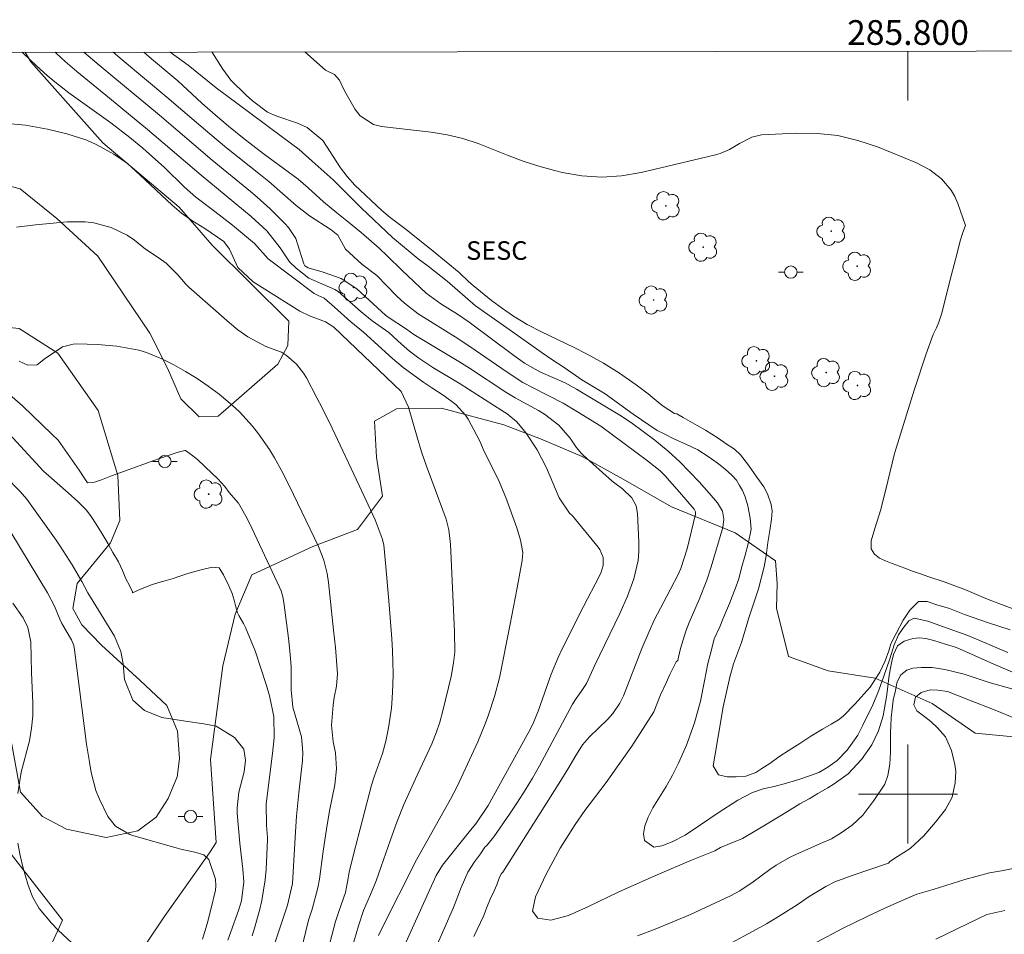
# Model space of a CAD drawing. Units: metres. Extents: x 285517 to 286033, y 1674900 to 1675465.
# Drawn here: x 285728 to 285808, y 1675389 to 1675463 of the extents above; entities that cross this region are included whole.
import ezdxf
from ezdxf.enums import TextEntityAlignment as Align

# ---------------------------------------------------------------- set-up
doc = ezdxf.new("R2010")
doc.units = ezdxf.units.M
doc.header["$MEASUREMENT"] = 0
for name, color, linetype, lineweight in [('Articulacao', 7, 'Continuous', 18), ('Malha_Coordenadas', 7, 'Continuous', 15), ('Poste', 7, 'Continuous', 9), ('Topon_Edif_Notaveis', 7, 'Continuous', 9)]:
    doc.layers.add(name, color=color, linetype=linetype, lineweight=lineweight)
for name, color, linetype, lineweight, true_color in [('Arvores_Isoladas', 7, 'Continuous', 18, 0x00ff33), ('Curvas_Intermediarias', 7, 'Continuous', 9, 0x783c14), ('Curvas_Mestras', 7, 'Continuous', 20, 0x783c14), ('Vegetacao', 7, 'Orla8', 9, 0x00ff33)]:
    doc.layers.add(name, color=color, linetype=linetype, lineweight=lineweight, true_color=true_color)
doc.styles.add('Arial', font='arial.ttf', dxfattribs={"height": 1.5})
doc.styles.get("Standard").update_dxf_attribs({"font": 'arial.ttf'})
doc.linetypes.add('Orla8', pattern='A,6,-0.5,["V",Standard,S=1,R=0,X=-0.5,Y=-1],-0.5,6,-0.5,["V",Standard,S=1,R=0,X=-0.5,Y=-1],-0.5', length=14)

# ---------------------------------------------------------------- blocks, each defined once
blk = doc.blocks.new('Arvore')
at = {"layer": 'Arvores_Isoladas'}
blk.add_lwpolyline([(-0.718, 0.493, 0.872324), (-0.722, -0.551, 0.862983), (0.284, -0.827, 0.900105), (0.89, 0.029, 0.863155), (0.262, 0.861, 0.882486)], format="xyb", close=True, dxfattribs=at)
blk.add_circle((0, 0), 0.0286, dxfattribs=at)
blk = doc.blocks.new('Poste')
at = {"layer": 'Poste'}
for points in [[(-0.5, 0), (-1, 0)], [(0.5, 0), (1, 0)]]:
    blk.add_lwpolyline(points, dxfattribs=at)
blk.add_lwpolyline([(0, 0.5, 1), (0, -0.5, 1)], format="xyb", close=True, dxfattribs=at)

msp = doc.modelspace()

# ---------------------------------------------------------------- linework, layer by layer
at = {"layer": 'Articulacao', "flags": 128}
msp.add_lwpolyline([(285532.93, 1675459.634), (286015.166, 1675460.255), (286015.868, 1674905.991), (285533.656, 1674905.37), (285532.93, 1675459.634)], close=True, dxfattribs=at)
at = {"layer": 'Curvas_Intermediarias', "flags": 128}
for points, elevation in [([(285757.238, 1675388.58), (285757.428, 1675388.991), (285760.318, 1675394.682), (285763.038, 1675399.571), (285763.584, 1675400.604), (285763.919, 1675401.306), (285765.247, 1675404.215), (285765.854, 1675405.655), (285766.125, 1675406.387), (285766.606, 1675407.874), (285766.998, 1675409.385), (285767.866, 1675413.704), (285768.412, 1675416.523), (285768.843, 1675418.843), (285768.894, 1675419.511), (285768.711, 1675420.504), (285768.399, 1675421.476), (285767.525, 1675423.945), (285766.888, 1675425.415), (285765.774, 1675427.663), (285765.41, 1675428.474), (285764.471, 1675430.255), (285764.266, 1675430.588), (285763.474, 1675431.455), (285762.53, 1675432.146), (285761.547, 1675432.783), (285760.905, 1675433.227), (285759.216, 1675434.443), (285758.372, 1675435.147), (285756.023, 1675437.283), (285754.999, 1675438.133), (285753.685, 1675439.314), (285752.841, 1675440.04), (285752.355, 1675440.252), (285752.05, 1675440.42), (285748.323, 1675443.207), (285747.217, 1675444.438), (285745.439, 1675445.921), (285744.026, 1675447.025), (285742.476, 1675448.182), (285741.571, 1675449.006), (285739.92, 1675450.604), (285739.22, 1675451.239), (285738.189, 1675452.147), (285737.15, 1675453.008), (285735.616, 1675454.186), (285732.221, 1675456.621), (285731.101, 1675457.488), (285730.485, 1675458.008), (285729.621, 1675458.783), (285728.523, 1675459.811), (285728.447, 1675459.886)], 93), ([(285759.458, 1675388.066), (285761.901, 1675393.421), (285762.404, 1675394.266), (285764.671, 1675397.08), (285765.106, 1675397.595), (285766.097, 1675399.063), (285769.39, 1675405.024), (285769.689, 1675405.633), (285770.122, 1675406.7), (285771.182, 1675409.68), (285771.745, 1675411.019), (285772.054, 1675411.677), (285773.781, 1675415.149), (285775.049, 1675417.564), (285775.21, 1675417.903), (285775.387, 1675418.435), (285775.374, 1675419.089), (285775.117, 1675419.743), (285774.98, 1675419.937), (285772.897, 1675422.451), (285772.673, 1675422.668), (285771.834, 1675423.914), (285770.801, 1675426.333), (285770.064, 1675427.783), (285769.164, 1675429.132), (285768.409, 1675430.056), (285767.622, 1675430.692), (285767.201, 1675430.975), (285763.842, 1675433.121), (285761.635, 1675434.446), (285760.489, 1675435.192), (285759.734, 1675435.755), (285759.082, 1675436.305), (285758.064, 1675437.25), (285756.72, 1675438.189), (285755.845, 1675438.924), (285753.967, 1675440.573), (285753.718, 1675440.738), (285751.599, 1675441.657), (285750.578, 1675442.465), (285750.045, 1675442.975), (285749.293, 1675444.082), (285748.207, 1675445.48), (285746.943, 1675446.612), (285742.909, 1675449.961), (285738.585, 1675453.661), (285735.512, 1675456.191), (285732.872, 1675458.326), (285731.92, 1675459.137), (285731.229, 1675459.773), (285731.107, 1675459.889)], 92), ([(285761.636, 1675387.049), (285762.508, 1675389.068), (285763.298, 1675390.831), (285763.913, 1675392.447), (285764.461, 1675393.69), (285764.986, 1675394.529), (285765.466, 1675395.178), (285765.824, 1675395.695), (285765.965, 1675395.828), (285766.542, 1675396.545), (285767.827, 1675398.38), (285768.47, 1675399.332), (285769.091, 1675400.299), (285769.678, 1675401.286), (285770.243, 1675402.287), (285772.899, 1675407.254), (285773.191, 1675407.707), (285773.615, 1675408.264), (285774.045, 1675408.923), (285774.707, 1675410.414), (285776.721, 1675414.577), (285777.337, 1675415.961), (285777.86, 1675417.382), (285778.198, 1675418.841), (285778.258, 1675419.585), (285778.264, 1675420.337), (285778.156, 1675422.648), (285778.039, 1675423.257), (285777.692, 1675423.903), (285776.95, 1675424.625), (285776.319, 1675425.096), (285776.119, 1675425.267), (285773.768, 1675427.354), (285773.612, 1675427.504), (285773.207, 1675428.007), (285772.705, 1675428.717), (285771.803, 1675429.785), (285770.649, 1675430.67), (285770.158, 1675430.963), (285768.272, 1675431.986), (285767.522, 1675432.449), (285764.591, 1675434.369), (285763.72, 1675434.918), (285760.086, 1675437.092), (285759.494, 1675437.534), (285758.009, 1675438.487), (285757.8, 1675438.656), (285755.485, 1675440.779), (285754.218, 1675441.612), (285752.765, 1675442.125), (285751.543, 1675442.488), (285751.292, 1675442.645), (285751.204, 1675442.798), (285750.703, 1675444.409), (285750.547, 1675444.859), (285749.965, 1675445.748), (285749.682, 1675446.053), (285748.475, 1675447.234), (285747.436, 1675448.177), (285746.903, 1675448.633), (285743.808, 1675451.174), (285739.548, 1675454.801), (285734.67, 1675458.835), (285733.438, 1675459.892)], 91), ([(285809.949, 1675409.191), (285806.925, 1675410.487), (285803.916, 1675411.821), (285803.101, 1675412.078), (285802.095, 1675412.399), (285801.435, 1675412.557), (285800.926, 1675412.598), (285800.387, 1675412.565), (285799.7, 1675412.344), (285799.146, 1675411.972), (285798.826, 1675411.276), (285798.667, 1675410.598), (285798.486, 1675409.589), (285798.335, 1675408.476), (285798.26, 1675407.85), (285797.985, 1675406.307), (285797.619, 1675405.088), (285797.076, 1675403.968), (285796.243, 1675402.778), (285795.183, 1675401.633), (285794.029, 1675400.808), (285793.539, 1675400.491), (285792.717, 1675400.035), (285792.016, 1675399.607), (285791.262, 1675399.21), (285790.266, 1675398.591), (285788.769, 1675397.674), (285786.639, 1675396.418), (285784.867, 1675395.681), (285784.403, 1675395.42), (285782.525, 1675394.654), (285779.739, 1675393.486), (285776.636, 1675392.105), (285774.196, 1675390.93), (285772.578, 1675390.183), (285771.168, 1675389.814), (285770.113, 1675389.984), (285769.679, 1675390.54), (285769.92, 1675391.711), (285770.765, 1675393.516), (285771.911, 1675395.623), (285773.125, 1675397.545), (285773.902, 1675398.658), (285775.614, 1675400.941), (285777.699, 1675403.869), (285779.475, 1675406.643), (285780.018, 1675407.998), (285780.471, 1675408.971), (285780.78, 1675409.656), (285781.044, 1675410.193), (285781.266, 1675410.676), (285781.401, 1675410.78), (285781.455, 1675411.046), (285781.624, 1675411.759), (285782.064, 1675413.152), (285782.334, 1675413.833), (285783.129, 1675415.703), (285783.745, 1675417.277), (285784.097, 1675418.346), (285785.048, 1675421.522), (285785.132, 1675422.193), (285785.025, 1675422.824), (285784.604, 1675423.518), (285783.945, 1675424.285), (285783.134, 1675425.191), (285781.577, 1675426.823), (285780.641, 1675427.691), (285779.568, 1675428.57), (285777.677, 1675429.958), (285776.725, 1675430.59), (285773.239, 1675432.692), (285772.309, 1675433.187), (285770.333, 1675434.051), (285769.016, 1675434.794), (285768.052, 1675435.481), (285764.555, 1675438.105), (285763.619, 1675438.738), (285762.278, 1675439.566), (285761.096, 1675440.434), (285759.117, 1675442.286), (285757.974, 1675443.414), (285757.276, 1675444.072), (285755.823, 1675445.338), (285754.681, 1675446.285), (285753.867, 1675446.925), (285752.806, 1675447.807), (285751.558, 1675448.928), (285750.738, 1675449.63), (285747.92, 1675451.702), (285746.243, 1675453.007), (285745.133, 1675453.91), (285744.045, 1675454.838), (285742.973, 1675455.787), (285741.025, 1675457.567), (285740.545, 1675457.988), (285738.911, 1675459.342), (285738.269, 1675459.898)], 89), ([(285808.071, 1675411.437), (285806.978, 1675411.879), (285804.844, 1675412.8), (285802.861, 1675413.493), (285801.605, 1675413.96), (285800.496, 1675414.204), (285800.063, 1675413.986), (285799.592, 1675413.356), (285799.248, 1675412.859), (285798.894, 1675412.049), (285798.528, 1675410.911), (285798.038, 1675409.445), (285797.563, 1675408.17), (285797.08, 1675407.021), (285796.597, 1675406.064), (285796.337, 1675405.515), (285795.956, 1675404.738), (285795.097, 1675403.537), (285794.271, 1675402.708), (285793.517, 1675402.156), (285792.789, 1675401.74), (285792.05, 1675401.46), (285791.179, 1675401.184), (285790.187, 1675400.878), (285789.207, 1675400.613), (285788.295, 1675400.414), (285787.439, 1675400.13), (285786.262, 1675399.512), (285784.682, 1675398.491), (285783.25, 1675397.512), (285781.998, 1675396.679), (285780.965, 1675396.134), (285780.112, 1675395.817), (285779.468, 1675395.703), (285778.717, 1675396.237), (285778.634, 1675396.783), (285778.759, 1675397.42), (285779.015, 1675398.142), (285779.385, 1675398.893), (285779.932, 1675399.744), (285780.475, 1675400.606), (285780.98, 1675401.512), (285781.459, 1675402.488), (285782.107, 1675403.939), (285782.763, 1675405.759), (285783.25, 1675407.486), (285783.563, 1675409.147), (285783.838, 1675410.536), (285784.144, 1675411.637), (285784.336, 1675412.532), (285784.805, 1675413.492), (285785.057, 1675414.123), (285785.272, 1675414.622), (285785.596, 1675415.38), (285785.807, 1675415.949), (285786.049, 1675416.576), (285786.335, 1675417.378), (285786.561, 1675418.26), (285786.84, 1675419.295), (285787.081, 1675420.199), (285787.349, 1675421.391), (285787.247, 1675422.27), (285787.074, 1675423.254), (285786.863, 1675423.997), (285786.64, 1675424.497), (285786.407, 1675424.912), (285786.139, 1675425.346), (285785.769, 1675425.732), (285785.223, 1675426.224), (285784.601, 1675426.745), (285783.87, 1675427.255), (285783.037, 1675427.777), (285782.072, 1675428.25), (285781.148, 1675428.648), (285780.311, 1675429.07), (285779.746, 1675429.34), (285777.805, 1675430.656), (285775.543, 1675432.303), (285773.651, 1675433.447), (285772.23, 1675434.442), (285771.238, 1675435.08), (285770.45, 1675435.616), (285767.868, 1675437.449), (285765.067, 1675439.406), (285762.783, 1675441.41), (285761.249, 1675442.617), (285760.435, 1675443.2), (285758.369, 1675444.934), (285755.851, 1675447.303), (285753.567, 1675449.578), (285751.889, 1675451.105), (285750.819, 1675452.038), (285749.473, 1675453.025), (285746.853, 1675454.982), (285744.124, 1675457.016), (285741.859, 1675458.842), (285740.407, 1675459.88), (285740.381, 1675459.901)], 88), ([(285808.248, 1675413.245), (285806.495, 1675413.83), (285805.873, 1675414.048), (285804.572, 1675414.501), (285803.35, 1675414.98), (285802.344, 1675415.285), (285801.552, 1675415.529), (285800.847, 1675415.532), (285800.149, 1675414.851), (285799.618, 1675414.022), (285799.056, 1675412.958), (285798.63, 1675412.114), (285798.456, 1675411.547), (285798.169, 1675410.759), (285797.725, 1675409.823), (285796.936, 1675408.619), (285795.749, 1675407.282), (285794.776, 1675406.295), (285794.38, 1675405.982), (285793.796, 1675405.625), (285793.09, 1675405.238), (285792.167, 1675404.66), (285791.265, 1675404.081), (285790.417, 1675403.547), (285789.576, 1675403.006), (285788.845, 1675402.468), (285788.204, 1675402.048), (285787.702, 1675401.728), (285786.903, 1675401.448), (285786.126, 1675401.389), (285785.387, 1675401.389), (285784.686, 1675401.544), (285784.26, 1675402.262), (285784.418, 1675403.227), (285784.69, 1675404.811), (285785.071, 1675407.047), (285785.602, 1675409.444), (285785.919, 1675410.498), (285786.564, 1675412.218), (285787.16, 1675414.222), (285787.933, 1675416.553), (285788.389, 1675418.347), (285788.54, 1675419.216), (285788.695, 1675420.31), (285788.842, 1675421.286), (285788.978, 1675422.177), (285789.023, 1675422.826), (285788.959, 1675423.367), (285788.661, 1675424.233), (285788.352, 1675424.807), (285787.797, 1675425.577), (285787.111, 1675426.542), (285786.478, 1675427.389), (285785.98, 1675427.839), (285785.313, 1675428.277), (285784.672, 1675428.726), (285784.17, 1675429.047), (285783.643, 1675429.386), (285782.987, 1675429.754), (285782.421, 1675430.071), (285781.855, 1675430.402), (285781.335, 1675430.704), (285781.145, 1675430.713), (285780.223, 1675431.323), (285779.976, 1675431.507), (285779.009, 1675432.297), (285778.06, 1675433.038), (285776.708, 1675433.983), (285775.419, 1675434.783), (285774.088, 1675435.514), (285773.031, 1675436.06), (285770.391, 1675437.303), (285769.239, 1675437.91), (285768.129, 1675438.591), (285767.243, 1675439.186), (285766.357, 1675439.839), (285764.874, 1675441.046), (285764.535, 1675441.34), (285763.753, 1675442.113), (285762.712, 1675442.971), (285761.649, 1675443.837), (285759.471, 1675445.562), (285758.178, 1675446.536), (285757.499, 1675447.12), (285755.333, 1675449.146), (285754.715, 1675449.845), (285754.17, 1675450.564), (285752.751, 1675452.752), (285751.475, 1675453.798), (285750.704, 1675454.158), (285749.097, 1675454.704), (285748.762, 1675454.828), (285748.275, 1675455.052), (285747.05, 1675455.975), (285746.547, 1675456.425), (285745.315, 1675457.628), (285744.661, 1675458.512), (285743.779, 1675459.906)], 87), ([(285751.291, 1675459.915), (285752.961, 1675458.428), (285753.677, 1675458.096), (285754.089, 1675457.633), (285754.498, 1675456.776), (285755.344, 1675455.263), (285755.765, 1675454.744), (285756.832, 1675454.056), (285757.479, 1675453.886), (285761.502, 1675453.427), (285762.789, 1675453.219), (285764.055, 1675452.932), (285765.288, 1675452.529), (285766.5, 1675452.047), (285767.707, 1675451.54), (285768.93, 1675451.079), (285770.176, 1675450.686), (285771.438, 1675450.339), (285772.078, 1675450.182), (285773.672, 1675449.911), (285775.267, 1675449.793), (285776.862, 1675449.904), (285778.457, 1675450.168), (285784.443, 1675451.608), (285784.835, 1675451.722), (285785.583, 1675452.036), (285786.401, 1675452.519), (285787.38, 1675453.037), (285788.178, 1675453.212), (285791.008, 1675453.357), (285792.682, 1675453.331), (285794.331, 1675453.16), (285795.944, 1675452.773), (285797.531, 1675452.242), (285800.677, 1675450.949), (285801.754, 1675450.393), (285802.717, 1675449.659), (285803.497, 1675448.75), (285803.789, 1675448.231), (285804.031, 1675447.679), (285804.66, 1675445.896), (285804.581, 1675445.766), (285804.415, 1675445.258), (285804.208, 1675444.65), (285803.962, 1675443.674), (285803.484, 1675441.843), (285803.023, 1675440.039), (285802.729, 1675438.831), (285802.488, 1675438.101), (285802.314, 1675437.63), (285802.039, 1675437.103), (285801.47, 1675435.53), (285800.512, 1675432.613), (285799.637, 1675429.829), (285799.053, 1675427.91), (285798.887, 1675427.379), (285798.37, 1675425.247), (285797.801, 1675422.967), (285797.329, 1675421.431), (285797.035, 1675420.437), (285797.039, 1675419.785), (285797.288, 1675419.35), (285797.691, 1675419.044), (285798.193, 1675418.812), (285798.728, 1675418.613), (285799.312, 1675418.389), (285799.886, 1675418.182), (285800.379, 1675417.994), (285801.02, 1675417.766), (285801.692, 1675417.532), (285802.938, 1675417.124), (285804.599, 1675416.511), (285806.106, 1675415.862), (285806.56, 1675415.681), (285817.038, 1675411.733)], 86), ([(285755.237, 1675388.064), (285755.616, 1675389.353), (285756.021, 1675390.594), (285756.577, 1675391.886), (285757.034, 1675393.002), (285757.449, 1675394.135), (285758.199, 1675396.306), (285758.72, 1675397.733), (285759.291, 1675399.142), (285760.221, 1675401.224), (285761.365, 1675403.637), (285761.554, 1675404.063), (285761.901, 1675404.929), (285762.201, 1675405.811), (285762.445, 1675406.71), (285763.104, 1675409.49), (285763.305, 1675410.586), (285763.395, 1675411.461), (285763.367, 1675413.117), (285763.038, 1675420.183), (285762.904, 1675421.335), (285762.71, 1675422.18), (285761.53, 1675425.299), (285761.108, 1675426.463), (285760.711, 1675427.635), (285760.353, 1675428.819), (285759.666, 1675431.226), (285759.066, 1675432.494), (285753.628, 1675437.683), (285752.952, 1675438.13), (285751.664, 1675438.613), (285750.876, 1675438.99), (285747.123, 1675441.343), (285745.877, 1675442.508), (285745.212, 1675443.977), (285744.733, 1675444.593), (285743.21, 1675445.644), (285742.161, 1675446.314), (285741.332, 1675446.891), (285740.564, 1675447.546), (285737.956, 1675449.996), (285736.957, 1675450.891), (285735.862, 1675451.656), (285734.432, 1675452.449), (285733.669, 1675452.795), (285732.071, 1675453.299), (285730.491, 1675453.671), (285728.723, 1675454.004), (285726.934, 1675454.161)], 94), ([(285750.736, 1675386.372), (285751.581, 1675389.814), (285751.869, 1675390.715), (285752.345, 1675392.412), (285752.46, 1675393.125), (285752.758, 1675395.386), (285753.032, 1675397.148), (285753.288, 1675398.636), (285753.721, 1675400.747), (285753.856, 1675402.027), (285753.751, 1675403.316), (285753.575, 1675404.215), (285753.436, 1675405.566), (285753.583, 1675407.178), (285753.668, 1675407.802), (285753.855, 1675408.71), (285753.93, 1675409.705), (285753.752, 1675411.822), (285753.614, 1675413.232), (285753.199, 1675417.085), (285753.089, 1675417.813), (285752.81, 1675418.88), (285752.376, 1675419.969), (285750.021, 1675424.905), (285749.403, 1675426.11), (285748.824, 1675427.145), (285748.424, 1675427.811), (285747.543, 1675429.089), (285747.063, 1675429.7), (285746.012, 1675430.843), (285745.443, 1675431.37), (285744.357, 1675432.272), (285743.484, 1675432.93), (285742.587, 1675433.552), (285741.653, 1675434.117), (285740.696, 1675434.645), (285739.739, 1675435.135), (285738.509, 1675435.652), (285737.868, 1675435.834), (285736.111, 1675436.164), (285734.539, 1675436.29), (285732.865, 1675436.334), (285732.572, 1675436.311), (285731.716, 1675436.09), (285730.235, 1675435.106), (285729.654, 1675434.646), (285728.915, 1675434.635), (285728.21, 1675434.95)], 96), ([(285727.453, 1675432.236), (285728.486, 1675431.339), (285730.854, 1675429.039), (285731.374, 1675428.573), (285733.054, 1675426.157), (285733.103, 1675426.076), (285733.395, 1675425.615), (285733.671, 1675425.196), (285733.739, 1675425.112), (285734.291, 1675425.165), (285734.873, 1675425.364), (285735.666, 1675425.674), (285736.72, 1675426.063), (285737.978, 1675426.512), (285738.998, 1675426.896), (285739.629, 1675427.115), (285740.569, 1675427.435), (285741.06, 1675427.586), (285741.586, 1675427.728), (285741.65, 1675427.735), (285742.134, 1675427.38), (285742.611, 1675426.995), (285743.201, 1675426.449), (285743.791, 1675425.867), (285744.237, 1675425.474), (285744.816, 1675424.83), (285745.187, 1675424.354), (285745.561, 1675423.911), (285745.89, 1675423.516), (285745.907, 1675423.525), (285746.654, 1675422.188), (285747.03, 1675421.416), (285749.243, 1675416.69), (285749.366, 1675416.394), (285749.502, 1675415.931), (285749.589, 1675415.457), (285749.966, 1675412.576), (285750.113, 1675411.271), (285750.192, 1675410.272), (285750.185, 1675408.408), (285750.312, 1675407.023), (285751.022, 1675404.623), (285751.134, 1675403.353), (285751.093, 1675402.715), (285750.799, 1675400.092), (285750.621, 1675398.209), (285750.525, 1675396.951), (285750.276, 1675392.761), (285749.897, 1675391.018), (285748.767, 1675387.642)], 97), ([(285726.138, 1675430.416), (285730.188, 1675426.074), (285730.6, 1675425.685), (285732.168, 1675424.32), (285732.452, 1675424.064), (285732.943, 1675423.616), (285733.639, 1675422.908), (285734.018, 1675422.41), (285734.442, 1675421.792), (285734.926, 1675421.003), (285735.414, 1675420.189), (285735.789, 1675419.492), (285736.232, 1675418.734), (285736.558, 1675418.032), (285736.838, 1675417.371), (285737.126, 1675416.833), (285737.364, 1675416.312), (285737.372, 1675416.247), (285738.01, 1675416.546), (285738.909, 1675416.896), (285739.48, 1675417.077), (285740.073, 1675417.244), (285740.644, 1675417.409), (285741.191, 1675417.596), (285741.758, 1675417.78), (285742.412, 1675417.964), (285743.133, 1675418.143), (285743.84, 1675418.308), (285744.354, 1675418.272), (285744.706, 1675417.691), (285745.156, 1675416.817), (285745.425, 1675416.195), (285745.573, 1675415.655), (285745.702, 1675415.111), (285745.857, 1675414.615), (285745.943, 1675414.414), (285746.344, 1675413.756), (285746.495, 1675413.449), (285747.262, 1675411.551), (285748.18, 1675408.767), (285748.42, 1675407.936), (285748.791, 1675406.251), (285748.798, 1675404.543), (285748.683, 1675403.268), (285748.163, 1675399.206), (285748.193, 1675397.467), (285748.281, 1675396.501), (285748.281, 1675396.339), (285748.149, 1675393.914), (285748.075, 1675393.073), (285747.807, 1675391.41), (285747.613, 1675390.588), (285747.225, 1675389.156), (285747.034, 1675388.555)], 98), ([(285724.619, 1675428.138), (285728.302, 1675424.43), (285728.84, 1675423.795), (285731.193, 1675420.482), (285731.531, 1675419.996), (285732.499, 1675418.511), (285733.284, 1675417.155), (285733.766, 1675416.238), (285735.911, 1675412.736), (285736.427, 1675411.496), (285736.605, 1675410.496), (285736.721, 1675409.236), (285737.39, 1675407.572), (285738.336, 1675406.751), (285739.747, 1675406.185), (285741.657, 1675405.879), (285743.135, 1675405.665), (285744.136, 1675405.467), (285745.61, 1675404.56), (285746.349, 1675403.633), (285746.499, 1675402.727), (285746.375, 1675401.791), (285745.961, 1675400.16), (285745.81, 1675398.885), (285745.826, 1675398.454), (285746.04, 1675396.024), (285746.133, 1675395.101), (285746.284, 1675393.937), (285746.356, 1675392.921), (285746.173, 1675391.376), (285745.924, 1675390.595), (285745.301, 1675388.872), (285745.077, 1675388.207)], 99), ([(285728.111, 1675400.04), (285728.384, 1675401.76), (285729.05, 1675404.301), (285729.219, 1675405.302), (285729.305, 1675406.314), (285729.306, 1675407.329), (285729.202, 1675409.818), (285729.141, 1675412.274), (285728.92, 1675413.435), (285728.524, 1675414.221), (285727.7, 1675415.408)], 101), ([(285808.752, 1675406.061), (285807.036, 1675406.757), (285804.977, 1675407.582), (285803.205, 1675408.282), (285802.417, 1675408.374), (285801.803, 1675408.414), (285801.067, 1675408.197), (285800.608, 1675407.807), (285800.468, 1675407.192), (285800.713, 1675406.702), (285801.365, 1675406.219), (285801.844, 1675405.84), (285802.398, 1675405.342), (285803.039, 1675404.613), (285803.522, 1675403.523), (285803.797, 1675402.377), (285803.876, 1675401.821), (285803.816, 1675400.9), (285803.582, 1675399.751), (285803.035, 1675398.753), (285802.221, 1675397.729), (285801.271, 1675396.632), (285800.17, 1675395.6), (285799.155, 1675394.956), (285798.533, 1675394.547), (285798.425, 1675394.422), (285795.497, 1675393.41), (285794.106, 1675392.898), (285793.36, 1675392.544), (285792.03, 1675391.716), (285791.049, 1675391.064), (285789.681, 1675390.185), (285788.575, 1675389.522), (285787.447, 1675388.896), (285785.737, 1675387.991)], 91), ([(285732.493, 1675387.963), (285731.363, 1675389.009), (285730.831, 1675389.568), (285729.833, 1675390.743), (285729.293, 1675391.692), (285728.907, 1675392.715), (285728.531, 1675394.015), (285728.29, 1675395.023), (285728.113, 1675396.039)], 101), ([(285809.588, 1675394.209), (285807.552, 1675393.789), (285806.583, 1675393.631), (285804.585, 1675393.086), (285802.036, 1675392.291), (285800.728, 1675391.919), (285799.967, 1675391.599), (285798.129, 1675390.777), (285796.701, 1675390.117), (285794.72, 1675389.146), (285788.331, 1675385.753)], 92), ([(285807.821, 1675390.594), (285806.379, 1675390.273), (285805.685, 1675389.952), (285802.24, 1675388.28)], 93)]:
    msp.add_lwpolyline(points, dxfattribs=dict(at, elevation=elevation))
at = {"layer": 'Curvas_Mestras', "flags": 128}
for points, elevation in [([(285735.809, 1675459.895), (285736.537, 1675459.272), (285740.151, 1675456.27), (285741.424, 1675455.155), (285743.611, 1675453.299), (285744.962, 1675452.176), (285747.716, 1675449.994), (285748.376, 1675449.447), (285750.581, 1675447.522), (285751.665, 1675446.684), (285753.416, 1675445.54), (285753.941, 1675445.108), (285754.565, 1675443.99), (285755.881, 1675442.78), (285757.114, 1675441.849), (285758.712, 1675440.192), (285759.329, 1675439.627), (285760.435, 1675438.778), (285763.634, 1675436.772), (285765.043, 1675435.842), (285767.63, 1675434.05), (285768.894, 1675433.232), (285769.717, 1675432.786), (285770.949, 1675432.171), (285772.148, 1675431.542), (285773.318, 1675430.859), (285775.187, 1675429.694), (285778.972, 1675426.885), (285779.975, 1675426.1), (285780.37, 1675425.707), (285781.559, 1675424.382), (285782.742, 1675423.002), (285782.839, 1675422.78), (285782.836, 1675422.601), (285782.158, 1675419.801), (285781.652, 1675418.216), (285781.455, 1675417.774), (285780.79, 1675416.474), (285779.507, 1675414.025), (285779.087, 1675413.128), (285778.506, 1675411.76), (285777.012, 1675407.937), (285776.73, 1675407.335), (285776.165, 1675406.511), (285775.723, 1675406.011), (285774.288, 1675404.624), (285773.711, 1675403.969), (285773.082, 1675402.985), (285772.615, 1675402.152), (285771.971, 1675401.083), (285767.277, 1675393.689), (285767.171, 1675393.587), (285767.018, 1675393.298), (285766.795, 1675392.671), (285766.565, 1675392.169), (285766.259, 1675391.513), (285765.972, 1675390.78), (285765.745, 1675390.179), (285764.925, 1675388.482)], 90), ([(285753.332, 1675388.06), (285753.775, 1675389.697), (285754.033, 1675390.505), (285754.562, 1675392.056), (285754.663, 1675392.465), (285754.777, 1675393.213), (285754.876, 1675393.679), (285755.225, 1675395.128), (285756.665, 1675400.725), (285756.875, 1675401.376), (285757.558, 1675403.276), (285757.832, 1675404.277), (285758.041, 1675405.342), (285758.273, 1675406.929), (285758.341, 1675407.727), (285758.395, 1675408.788), (285758.411, 1675409.721), (285758.405, 1675410.653), (285758.368, 1675411.585), (285758.311, 1675412.516), (285758.092, 1675415.281), (285757.882, 1675417.735), (285757.653, 1675420.112), (285757.531, 1675420.627), (285756.958, 1675422.146), (285755.667, 1675424.92), (285753.485, 1675429.539), (285752.68, 1675431.181), (285752.263, 1675431.994), (285751.415, 1675433.594), (285751.175, 1675433.988), (285750.6, 1675434.701), (285749.812, 1675435.406), (285749.39, 1675435.661), (285748.138, 1675436.125), (285746.673, 1675436.9), (285745.885, 1675437.463), (285745.192, 1675438.036), (285741.928, 1675440.93), (285741.684, 1675441.161), (285741.024, 1675441.924), (285740.079, 1675442.868), (285739.427, 1675443.326), (285738.417, 1675443.989), (285737.519, 1675444.701), (285736.926, 1675445.113), (285735.645, 1675445.746), (285734.245, 1675446.108), (285733.53, 1675446.2), (285732.084, 1675446.188), (285729.536, 1675445.95), (285728.006, 1675445.753)], 95), ([(285727.544, 1675421.14), (285730.5, 1675416.237), (285731.054, 1675415.171), (285731.485, 1675414.118), (285731.649, 1675413.762), (285732.445, 1675412.451), (285732.615, 1675412), (285732.684, 1675411.642), (285733.649, 1675404.017), (285733.883, 1675402.572), (285734.038, 1675401.727), (285734.416, 1675400.286), (285734.689, 1675399.594), (285735.38, 1675398.192), (285735.996, 1675397.405), (285737.157, 1675396.722), (285737.479, 1675396.613), (285740.895, 1675395.654), (285741.27, 1675395.554), (285742.404, 1675395.295), (285743.134, 1675395.091), (285743.534, 1675394.706), (285744.07, 1675393.121), (285744.103, 1675392.595), (285744.068, 1675392.246), (285743.728, 1675390.79), (285743.392, 1675389.529), (285743.033, 1675388.275)], 100), ([(285778.153, 1675388.545), (285779.594, 1675389.081), (285781.015, 1675389.666), (285782.424, 1675390.284), (285785.658, 1675391.772), (285786.425, 1675392.171), (285787.499, 1675392.899), (285788.854, 1675393.893), (285789.366, 1675394.245), (285790.437, 1675394.87), (285790.996, 1675395.142), (285792.39, 1675395.767), (285792.924, 1675395.991), (285793.829, 1675396.374), (285794.614, 1675396.86), (285795.485, 1675397.483), (285796.356, 1675398.289), (285797.249, 1675399.479), (285798.143, 1675400.787), (285798.365, 1675401.497), (285798.539, 1675402.418), (285798.592, 1675403.383), (285798.592, 1675404.392), (285798.588, 1675404.934), (285798.622, 1675405.505), (285798.652, 1675406.138), (285798.713, 1675406.838), (285798.818, 1675407.582), (285798.995, 1675408.345), (285799.131, 1675409.044), (285799.425, 1675409.626), (285799.897, 1675409.991), (285800.406, 1675410.164), (285801.084, 1675410.208), (285801.963, 1675410.212), (285802.981, 1675410.057), (285804.549, 1675409.667), (285806.559, 1675409.007), (285808.591, 1675408.444)], 90)]:
    msp.add_lwpolyline(points, dxfattribs=dict(at, elevation=elevation))
at = {"layer": 'Malha_Coordenadas', "flags": 128}
for points in [[(285800, 1675459.978), (285800, 1675455.978)], [(285800, 1675404), (285800, 1675396)], [(285804, 1675400), (285796, 1675400)]]:
    msp.add_lwpolyline(points, dxfattribs=at)
at = {"layer": 'Vegetacao', "flags": 128}
msp.add_lwpolyline([(285728.692, 1675459.886), (285729.157, 1675459.1), (285734.981, 1675452.577), (285741.142, 1675447.388), (285743.81, 1675444.317), (285749.986, 1675438.178), (285749.902, 1675436.198), (285749.093, 1675434.706), (285744.277, 1675430.515), (285742.763, 1675430.456), (285741.268, 1675431.896), (285740.19, 1675434.367), (285738.754, 1675437.209), (285734.555, 1675443.429), (285731.248, 1675446.475), (285728.303, 1675448.863), (285724.394, 1675449.873), (285722.795, 1675448.7), (285721.624, 1675446.376), (285720.625, 1675444.468), (285720.544, 1675444.246), (285720.328, 1675443.689), (285719.655, 1675442.307), (285718.948, 1675439.187), (285720.078, 1675434.504), (285722.388, 1675432.379), (285723.741, 1675432.646), (285724.414, 1675434.632), (285725.011, 1675436.731), (285726.268, 1675437.773), (285728.205, 1675437.582), (285731.33, 1675435.581), (285734.588, 1675430.968), (285736.171, 1675425.713), (285736.344, 1675422.078), (285735.601, 1675420.278), (285732.897, 1675416.989), (285732.541, 1675414.964), (285733.266, 1675413.668), (285734.857, 1675412.026), (285737.988, 1675409.153), (285740.132, 1675407.153), (285740.994, 1675405.08), (285741.166, 1675402.876), (285740.961, 1675401.394), (285740.253, 1675399.628), (285739.268, 1675398.133), (285737.809, 1675397.017), (285735.239, 1675396.487), (285732.029, 1675397.15), (285730.107, 1675398.193), (285728.315, 1675400.14), (285727.29, 1675405.78), (285727.494, 1675409.102), (285727.156, 1675411.109), (285726.048, 1675413.074), (285725.136, 1675414.641), (285721.009, 1675418.104), (285719.71, 1675419.478), (285716.7, 1675422.047), (285713.016, 1675425.094), (285710.269, 1675426.598), (285708.603, 1675427.223), (285705.077, 1675427.565), (285701.897, 1675428.296), (285699.452, 1675428.227), (285696.389, 1675427.939), (285693.305, 1675428.099), (285689.118, 1675430.111), (285686.677, 1675432.365), (285687.006, 1675436.713), (285689.214, 1675437.95), (285695.234, 1675439.575), (285698.906, 1675440.725), (285702.652, 1675442.513), (285705.151, 1675444.3), (285706.226, 1675446.728), (285706.154, 1675449.543), (285705.438, 1675452.486), (285705.536, 1675456.351), (285708.578, 1675457.769), (285712.382, 1675456.814), (285715.658, 1675455.122), (285717.716, 1675454.501), (285718.988, 1675454.944), (285719.395, 1675455.877), (285718.695, 1675457.334), (285718.568, 1675458.802), (285718.08, 1675459.872)], dxfattribs=at)
for points in [[(285658.592, 1675329.501), (285660.947, 1675330.771), (285664.764, 1675332.447), (285669.192, 1675335.101), (285674.794, 1675336.711), (285678.22, 1675338.734), (285681.34, 1675341.694), (285685.983, 1675343.694), (285690.698, 1675345.233), (285695.032, 1675346.857), (285697.77, 1675350.88), (285698.665, 1675352.428), (285701.059, 1675355.327), (285704.305, 1675357.096), (285708.249, 1675356.659), (285711.237, 1675354.43), (285712.859, 1675351.019), (285713.076, 1675347.975), (285711.147, 1675341.03), (285709.675, 1675333.309), (285710.643, 1675326.016), (285710.391, 1675320.309), (285711.802, 1675317.406), (285714.874, 1675317.722), (285718.185, 1675319.27), (285721.004, 1675321.901), (285723.172, 1675325.049), (285724.438, 1675327.66), (285724.735, 1675332.205), (285723.09, 1675339.794), (285719.881, 1675348.371), (285719.315, 1675354.911), (285720.433, 1675360.801), (285726.035, 1675367.902), (285730.131, 1675373.323), (285732.658, 1675378.287), (285736.306, 1675384.201), (285738.613, 1675388.13), (285739.925, 1675390.088), (285743.584, 1675395.24), (285744.12, 1675396.092), (285743.669, 1675402.796), (285744.67, 1675410.348), (285745.649, 1675414.517), (285747.015, 1675417.693), (285751.934, 1675419.989), (285755.546, 1675421.35), (285757.569, 1675424.051), (285757.075, 1675427.184), (285756.913, 1675430.101), (285758.691, 1675431.085), (285762.329, 1675431.142), (285767.367, 1675429.811), (285770.329, 1675428.687), (285773.673, 1675427.261), (285777.007, 1675425.413), (285780.902, 1675423.178), (285786.056, 1675421.081), (285789.295, 1675418.823), (285789.446, 1675417.007), (285789.383, 1675414.998), (285790.343, 1675411.097), (285793.551, 1675409.94), (285797.355, 1675409.353), (285801.957, 1675407.311), (285805.422, 1675404.917), (285810.228, 1675404.452), (285813.847, 1675402.73), (285819.323, 1675398.807), (285823.488, 1675397.071), (285828.099, 1675397.128), (285832.664, 1675397.115), (285838.533, 1675395.681), (285841.496, 1675394.011), (285845.101, 1675392.115), (285847.652, 1675391.301), (285853.068, 1675392.841), (285853.819, 1675394.393), (285854.279, 1675395.607), (285854.759, 1675396.68), (285855.641, 1675397.621), (285856.277, 1675397.692), (285858.132, 1675396.591), (285859.582, 1675394.968), (285860.429, 1675394.088), (285862.9, 1675393.294), (285865.426, 1675392.955), (285867.176, 1675392.414), (285870.444, 1675390.561), (285874.316, 1675386.684), (285873.451, 1675384.13), (285872.381, 1675381.156), (285872.642, 1675380.102), (285875.6, 1675378.945), (285879.027, 1675379.858), (285883.115, 1675381.082), (285890.866, 1675383.139), (285892.477, 1675380.801), (285892.667, 1675374.689), (285892.908, 1675373.438), (285894.769, 1675371.579), (285900.378, 1675369.703), (285902.348, 1675368.372), (285903.091, 1675367.017), (285902.912, 1675365.878), (285902.085, 1675364.913), (285901.314, 1675364.151), (285899.746, 1675363.422), (285897.07, 1675363.205), (285894.775, 1675362.96), (285891.032, 1675363.19), (285887.248, 1675363.956), (285883.321, 1675367.151), (285880.483, 1675369.305), (285878.418, 1675369.719), (285876.805, 1675369.323), (285875.393, 1675368.298), (285874.412, 1675366.764), (285873.947, 1675364.98), (285873.044, 1675360.045), (285872.528, 1675358.948), (285870.426, 1675355.645), (285868.319, 1675352.46), (285865.9, 1675349.97), (285863.762, 1675347.472), (285862.592, 1675344.715), (285862.396, 1675338.316), (285863.06, 1675335.323), (285862.888, 1675331.291), (285862.815, 1675327.626), (285862.533, 1675323.095), (285861.836, 1675317.731), (285860.45, 1675314.471), (285858.588, 1675311.092), (285857.201, 1675309.629), (285854.181, 1675308.052), (285850.594, 1675306.565), (285847.653, 1675305.017), (285844.167, 1675303.191), (285840.315, 1675300.165), (285839.911, 1675298.269), (285840.584, 1675296.34), (285841.241, 1675295.262), (285843.256, 1675294.444), (285849.165, 1675293.339), (285855.797, 1675291.199), (285857.484, 1675287.464), (285856.866, 1675283.314), (285855.495, 1675279.333), (285855.746, 1675273.137), (285858.403, 1675265.04), (285860.416, 1675259.86), (285861.105, 1675256.712), (285861.559, 1675252.723), (285860.239, 1675249.626), (285858.603, 1675246.385), (285859.076, 1675243.929), (285861.201, 1675243.449), (285864.488, 1675243.741), (285868.666, 1675245.539), (285869.898, 1675246.104), (285871.181, 1675246.396), (285872.569, 1675246.353), (285874.354, 1675245.883), (285875.522, 1675244.759), (285875.724, 1675242.811), (285875.67, 1675241.846), (285882.751, 1675241.231), (285887.989, 1675239.684), (285895.644, 1675236.594), (285898.186, 1675234.566), (285900.734, 1675231.16), (285901.308, 1675228.488), (285902.107, 1675225.208), (285903.531, 1675223.91), (285908.107, 1675223.04), (285914.607, 1675223.206), (285918.816, 1675224.1), (285925.214, 1675225.762), (285927.148, 1675226.016), (285929.865, 1675224.934), (285931.095, 1675222.54), (285932.186, 1675217.294), (285934.614, 1675214.217), (285935.633, 1675212.236), (285935.574, 1675210.044), (285935.703, 1675205.701), (285935.61, 1675202.892), (285935.638, 1675198.992), (285935.264, 1675196.032), (285934.689, 1675194.174), (285934.084, 1675193.162), (285933.753, 1675192.72), (285931.253, 1675192.414), (285928.501, 1675192.644), (285925.449, 1675193.504), (285922.14, 1675194.887), (285917.894, 1675197.376), (285915.853, 1675198.81), (285911.18, 1675201.953), (285908.007, 1675203.961), (285906.503, 1675204.262), (285904.263, 1675203.787), (285897.511, 1675206.247), (285890.352, 1675210.226), (285886.08, 1675212.606), (285880.195, 1675215.937), (285877.337, 1675217.602), (285872.208, 1675220.881), (285870.317, 1675222.456), (285866.428, 1675223.51), (285860.884, 1675225.372), (285852.432, 1675229.126), (285847.745, 1675230.88), (285844.471, 1675232.804), (285842.851, 1675234.531), (285842.068, 1675236.422), (285842.128, 1675237.052), (285842.131, 1675238.817), (285842.976, 1675241.325), (285844.523, 1675243.842), (285845.333, 1675245.959), (285844.96, 1675248.801), (285842.754, 1675250.288), (285839.234, 1675252.611), (285835.911, 1675253.453), (285829.952, 1675253.608), (285827.773, 1675252.925), (285826.416, 1675251.857), (285825.695, 1675250.201), (285826.278, 1675248.074), (285828.024, 1675245.882), (285829.989, 1675244.602), (285831.062, 1675243.709), (285831.67, 1675242.274), (285831.791, 1675240.806), (285830.8, 1675239.817), (285829.873, 1675239.389), (285828.525, 1675238.867), (285827.248, 1675238.881), (285824.616, 1675239.986), (285821.478, 1675241.36), (285818.735, 1675242.917), (285815.712, 1675244.389), (285812.549, 1675245.71), (285806.293, 1675248.476), (285801.757, 1675249.61), (285797.843, 1675249.444), (285794.796, 1675249.764), (285791.638, 1675251.137), (285786.759, 1675254.971), (285783.259, 1675257.069), (285779.51, 1675258.179), (285772.213, 1675258.743), (285767.893, 1675258.526), (285761.549, 1675259.043), (285756.607, 1675260.03), (285752.126, 1675261.159), (285746.282, 1675262.033), (285740.954, 1675262.874), (285737.872, 1675263.33), (285733.2, 1675264.647), (285729.281, 1675265.183), (285721.518, 1675265.413), (285715.821, 1675265.285), (285709.621, 1675265.835), (285706.364, 1675266.239), (285701.296, 1675267.805), (285698.117, 1675269.752), (285696.798, 1675271.3), (285695.574, 1675273.408), (285693.583, 1675274.739), (285690.024, 1675275.802), (285688.772, 1675275.228), (285687.921, 1675274.352), (285686.418, 1675273.091), (285681.308, 1675271.021), (285677.289, 1675271.227), (285670.919, 1675271.692), (285665.667, 1675272.115), (285661.071, 1675273.22), (285656.911, 1675273.963), (285650.922, 1675274.71), (285646.753, 1675274.098), (285642.293, 1675273.937), (285635.958, 1675274.558), (285631.517, 1675276.072), (285628.152, 1675279.134), (285626.035, 1675282.663), (285626.197, 1675286.817), (285627.994, 1675289.118), (285631.204, 1675292.125), (285633.387, 1675294.967), (285634.683, 1675296.873), (285635.93, 1675298.769), (285637.281, 1675300.482), (285638.273, 1675301.931), (285638.898, 1675302.689), (285641.137, 1675305.169), (285641.948, 1675306.251), (285644.026, 1675307.668), (285644.49, 1675309.959), (285643.637, 1675311.38), (285641.993, 1675312.744), (285640.829, 1675314.174), (285641.074, 1675314.866), (285642.091, 1675315.539), (285643.324, 1675315.482), (285644.602, 1675314.546), (285645.586, 1675312.683), (285646.454, 1675311.531), (285647.762, 1675311.216), (285648.744, 1675311.658), (285649.72, 1675312.416), (285650.005, 1675313.286), (285650.09, 1675314.514), (285649.773, 1675316.147), (285648.989, 1675318.01), (285647.916, 1675319.675), (285647.644, 1675321.548), (285650.649, 1675324.098), (285652.983, 1675325.397), (285654.646, 1675326.131)], [(285718.173, 1675396.229), (285722.751, 1675397.42), (285726.809, 1675396.12), (285731.725, 1675389.804), (285728.861, 1675383.537), (285727.51, 1675380.69), (285724.734, 1675374.234), (285720.817, 1675371.747), (285715.999, 1675371.947), (285712.595, 1675374.423), (285712.272, 1675377.165), (285714.44, 1675380.713), (285714.596, 1675383.187), (285715.355, 1675386.264), (285716.32, 1675391.303)]]:
    msp.add_lwpolyline(points, close=True, dxfattribs=at)

# ---------------------------------------------------------------- block references
at = {"layer": 'Arvores_Isoladas'}
for p in [(285780.452, 1675447.488), (285793.808, 1675445.436), (285783.47, 1675444.148), (285795.903, 1675442.607), (285755.219, 1675440.905), (285779.456, 1675439.877), (285787.755, 1675434.976), (285789.219, 1675433.723), (285793.393, 1675434.02), (285795.913, 1675432.983), (285743.518, 1675424.208)]:
    msp.add_blockref('Arvore', p, dxfattribs=at)
at = {"layer": 'Poste'}
for p in [(285790.541, 1675442.14), (285739.977, 1675426.852), (285742.06, 1675398.189)]:
    msp.add_blockref('Poste', p, dxfattribs=at)

# ---------------------------------------------------------------- texts
at = {"layer": 'Malha_Coordenadas', "style": 'Arial'}
msp.add_text('285.800', height=2, dxfattribs=at).set_placement((285800, 1675460.478), align=Align.CENTER)
at = {"layer": 'Topon_Edif_Notaveis', "style": 'Arial'}
msp.add_text('SESC', height=1.5, dxfattribs=at).set_placement((285764.318, 1675442.658), align=Align.BOTTOM_LEFT)

doc.saveas('drawing.dxf')
